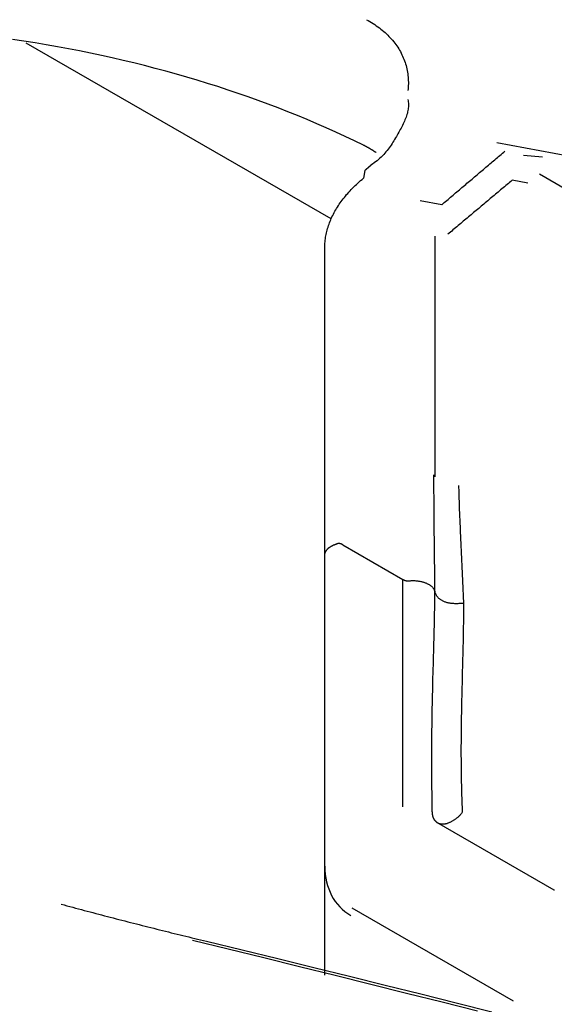
# Model space of a CAD drawing. Units: inches. Extents: x 0 to 6593, y 0 to 4604.
# Drawn here: x 2169 to 2180, y 3840 to 3860 of the extents above; entities that cross this region are included whole.
import ezdxf

# ---------------------------------------------------------------- set-up
doc = ezdxf.new("R2010")
doc.units = ezdxf.units.IN
doc.header["$MEASUREMENT"] = 0
doc.layers.add('LG-Product', color=3, linetype='Continuous')

msp = doc.modelspace()

# ---------------------------------------------------------------- linework, layer by layer
at = {"layer": 'LG-Product', "linetype": 'Continuous'}
for p, q in [((2174.945, 3856.256), (2168.656, 3859.882)), ((2179.837, 3857.547), (2178.364, 3857.826)), ((2179.304, 3857.526), (2178.914, 3857.565)), ((2175.639, 3857.254), (2175.612, 3857.093)), ((2181.012, 3856.152), (2179.239, 3857.176)), ((2179.001, 3856.99), (2178.678, 3857.052)), ((2177.224, 3856.546), (2176.78, 3856.629)), ((2177.086, 3850.936), (2177.086, 3855.9)), ((2175.187, 3849.531), (2176.425, 3848.817)), ((2174.813, 3842.901), (2174.813, 3849.321)), ((2176.425, 3844.126), (2176.425, 3848.817)), ((2179.54, 3842.407), (2177.125, 3843.801)), ((2174.813, 3840.652), (2174.813, 3842.901)), ((2175.371, 3842.043), (2178.695, 3840.124))]:
    msp.add_line(p, q, dxfattribs=at)
for points in [[(2175.67, 3860.365), (2175.706, 3860.345), (2175.741, 3860.325), (2175.775, 3860.305), (2175.809, 3860.284), (2175.843, 3860.262), (2175.875, 3860.24), (2175.907, 3860.217), (2175.938, 3860.194), (2175.969, 3860.171), (2175.999, 3860.147), (2176.028, 3860.123), (2176.056, 3860.098), (2176.083, 3860.072), (2176.11, 3860.046), (2176.136, 3860.02), (2176.162, 3859.993), (2176.186, 3859.966), (2176.21, 3859.939), (2176.233, 3859.911), (2176.255, 3859.882), (2176.277, 3859.853), (2176.297, 3859.824), (2176.317, 3859.795), (2176.336, 3859.765), (2176.354, 3859.735), (2176.371, 3859.705), (2176.388, 3859.674), (2176.403, 3859.643), (2176.418, 3859.612), (2176.432, 3859.58), (2176.445, 3859.548), (2176.457, 3859.516), (2176.468, 3859.484), (2176.479, 3859.451), (2176.488, 3859.418), (2176.497, 3859.385), (2176.505, 3859.351), (2176.512, 3859.318), (2176.518, 3859.284), (2176.523, 3859.25), (2176.527, 3859.216), (2176.531, 3859.182), (2176.533, 3859.147), (2176.535, 3859.113), (2176.536, 3859.078), (2176.536, 3859.044), (2176.535, 3859.009), (2176.533, 3858.974), (2176.53, 3858.94), (2176.527, 3858.905)], [(2175.611, 3857.774), (2175.422, 3857.866), (2175.231, 3857.957), (2175.038, 3858.046), (2174.844, 3858.133), (2174.648, 3858.219), (2174.45, 3858.303), (2174.251, 3858.385), (2174.051, 3858.466), (2173.849, 3858.545), (2173.645, 3858.622), (2173.44, 3858.697), (2173.234, 3858.771), (2173.026, 3858.844), (2172.817, 3858.914), (2172.606, 3858.983), (2172.394, 3859.05), (2172.181, 3859.116), (2171.967, 3859.179), (2171.751, 3859.241), (2171.534, 3859.301), (2171.315, 3859.36), (2171.096, 3859.417), (2170.875, 3859.472), (2170.653, 3859.525), (2170.43, 3859.576), (2170.205, 3859.626), (2169.98, 3859.674), (2169.753, 3859.72), (2169.526, 3859.764), (2169.297, 3859.807), (2169.067, 3859.847), (2168.836, 3859.886), (2168.605, 3859.924), (2168.372, 3859.959)], [(2176.523, 3858.717), (2176.529, 3858.693), (2176.533, 3858.669), (2176.536, 3858.644), (2176.538, 3858.619), (2176.539, 3858.594), (2176.538, 3858.568), (2176.535, 3858.542), (2176.532, 3858.516), (2176.527, 3858.49), (2176.521, 3858.463), (2176.515, 3858.436), (2176.507, 3858.409), (2176.498, 3858.382), (2176.488, 3858.354), (2176.478, 3858.326), (2176.466, 3858.298), (2176.454, 3858.27), (2176.441, 3858.242), (2176.428, 3858.214), (2176.414, 3858.185), (2176.4, 3858.157), (2176.385, 3858.128), (2176.369, 3858.099), (2176.353, 3858.07), (2176.337, 3858.041), (2176.321, 3858.012), (2176.305, 3857.983), (2176.288, 3857.953), (2176.271, 3857.924), (2176.253, 3857.895), (2176.236, 3857.866), (2176.218, 3857.837), (2176.199, 3857.808), (2176.18, 3857.779), (2176.16, 3857.751), (2176.14, 3857.722), (2176.119, 3857.694), (2176.097, 3857.666), (2176.074, 3857.639), (2176.051, 3857.611), (2176.027, 3857.584), (2176.002, 3857.558), (2175.975, 3857.532), (2175.948, 3857.506), (2175.92, 3857.481), (2175.891, 3857.456), (2175.86, 3857.432), (2175.828, 3857.409), (2175.795, 3857.386), (2175.76, 3857.363)], [(2175.871, 3857.622), (2175.866, 3857.625), (2175.862, 3857.629), (2175.857, 3857.632), (2175.852, 3857.635), (2175.847, 3857.639), (2175.842, 3857.642), (2175.837, 3857.645), (2175.832, 3857.648), (2175.827, 3857.652), (2175.822, 3857.655), (2175.817, 3857.658), (2175.812, 3857.661), (2175.807, 3857.664), (2175.802, 3857.667), (2175.797, 3857.671), (2175.792, 3857.674), (2175.787, 3857.677), (2175.782, 3857.68), (2175.777, 3857.683), (2175.771, 3857.686), (2175.766, 3857.689), (2175.761, 3857.692), (2175.756, 3857.696), (2175.751, 3857.699), (2175.746, 3857.702), (2175.74, 3857.705), (2175.735, 3857.708), (2175.73, 3857.711), (2175.725, 3857.714), (2175.719, 3857.717), (2175.714, 3857.72), (2175.709, 3857.723), (2175.704, 3857.726), (2175.698, 3857.729), (2175.693, 3857.731), (2175.688, 3857.734), (2175.682, 3857.737), (2175.677, 3857.74), (2175.671, 3857.743), (2175.666, 3857.746), (2175.661, 3857.749), (2175.655, 3857.752), (2175.65, 3857.754), (2175.644, 3857.757), (2175.639, 3857.76), (2175.633, 3857.763), (2175.628, 3857.766), (2175.622, 3857.768), (2175.617, 3857.771), (2175.611, 3857.774)], [(2177.224, 3856.546), (2177.25, 3856.568), (2177.276, 3856.59), (2177.302, 3856.612), (2177.328, 3856.635), (2177.354, 3856.657), (2177.38, 3856.679), (2177.406, 3856.701), (2177.432, 3856.723), (2177.458, 3856.745), (2177.484, 3856.768), (2177.511, 3856.79), (2177.537, 3856.812), (2177.563, 3856.834), (2177.589, 3856.856), (2177.615, 3856.879), (2177.641, 3856.901), (2177.667, 3856.923), (2177.693, 3856.945), (2177.719, 3856.967), (2177.745, 3856.989), (2177.771, 3857.011), (2177.797, 3857.034), (2177.823, 3857.056), (2177.849, 3857.078), (2177.876, 3857.1), (2177.902, 3857.122), (2177.928, 3857.144), (2177.954, 3857.166), (2177.98, 3857.189), (2178.006, 3857.211), (2178.032, 3857.233), (2178.058, 3857.255), (2178.084, 3857.277), (2178.11, 3857.299), (2178.136, 3857.321), (2178.162, 3857.344), (2178.189, 3857.366), (2178.215, 3857.388), (2178.241, 3857.41), (2178.267, 3857.432), (2178.293, 3857.454), (2178.319, 3857.476), (2178.345, 3857.498), (2178.371, 3857.52), (2178.397, 3857.542), (2178.423, 3857.565), (2178.449, 3857.587), (2178.476, 3857.609), (2178.502, 3857.631), (2178.528, 3857.653)], [(2175.764, 3857.36), (2175.761, 3857.358), (2175.759, 3857.356), (2175.756, 3857.354), (2175.754, 3857.352), (2175.751, 3857.35), (2175.749, 3857.347), (2175.746, 3857.345), (2175.744, 3857.343), (2175.741, 3857.341), (2175.739, 3857.339), (2175.736, 3857.337), (2175.734, 3857.335), (2175.731, 3857.333), (2175.729, 3857.33), (2175.726, 3857.328), (2175.724, 3857.326), (2175.721, 3857.324), (2175.719, 3857.322), (2175.716, 3857.32), (2175.714, 3857.318), (2175.711, 3857.315), (2175.709, 3857.313), (2175.706, 3857.311), (2175.704, 3857.309), (2175.701, 3857.307), (2175.699, 3857.305), (2175.696, 3857.303), (2175.694, 3857.301), (2175.691, 3857.298), (2175.689, 3857.296), (2175.686, 3857.294), (2175.684, 3857.292), (2175.681, 3857.29), (2175.679, 3857.288), (2175.676, 3857.286), (2175.674, 3857.284), (2175.671, 3857.281), (2175.669, 3857.279), (2175.666, 3857.277), (2175.664, 3857.275), (2175.661, 3857.273), (2175.659, 3857.271), (2175.656, 3857.269), (2175.654, 3857.266), (2175.651, 3857.264), (2175.649, 3857.262), (2175.646, 3857.26), (2175.644, 3857.258), (2175.641, 3857.256), (2175.639, 3857.254)], [(2174.813, 3855.665), (2174.814, 3855.694), (2174.815, 3855.724), (2174.816, 3855.754), (2174.819, 3855.784), (2174.822, 3855.814), (2174.826, 3855.845), (2174.83, 3855.875), (2174.835, 3855.905), (2174.841, 3855.935), (2174.847, 3855.966), (2174.854, 3855.996), (2174.862, 3856.026), (2174.871, 3856.056), (2174.88, 3856.086), (2174.889, 3856.117), (2174.9, 3856.147), (2174.911, 3856.177), (2174.922, 3856.206), (2174.935, 3856.236), (2174.947, 3856.266), (2174.961, 3856.296), (2174.975, 3856.325), (2174.99, 3856.355), (2175.005, 3856.384), (2175.021, 3856.413), (2175.038, 3856.442), (2175.055, 3856.471), (2175.073, 3856.5), (2175.092, 3856.529), (2175.111, 3856.558), (2175.131, 3856.587), (2175.151, 3856.615), (2175.172, 3856.643), (2175.194, 3856.671), (2175.216, 3856.699), (2175.238, 3856.727), (2175.261, 3856.755), (2175.285, 3856.782), (2175.309, 3856.809), (2175.334, 3856.836), (2175.359, 3856.863), (2175.385, 3856.889), (2175.412, 3856.915), (2175.439, 3856.941), (2175.466, 3856.967), (2175.494, 3856.993), (2175.523, 3857.018), (2175.552, 3857.044), (2175.582, 3857.069), (2175.612, 3857.093)], [(2178.678, 3857.052), (2178.652, 3857.03), (2178.625, 3857.008), (2178.598, 3856.986), (2178.572, 3856.963), (2178.545, 3856.941), (2178.519, 3856.919), (2178.492, 3856.897), (2178.466, 3856.874), (2178.439, 3856.852), (2178.412, 3856.83), (2178.386, 3856.807), (2178.359, 3856.785), (2178.333, 3856.763), (2178.306, 3856.741), (2178.28, 3856.718), (2178.253, 3856.696), (2178.226, 3856.674), (2178.2, 3856.652), (2178.173, 3856.629), (2178.147, 3856.607), (2178.12, 3856.585), (2178.094, 3856.562), (2178.067, 3856.54), (2178.04, 3856.518), (2178.014, 3856.496), (2177.987, 3856.473), (2177.961, 3856.451), (2177.934, 3856.429), (2177.908, 3856.406), (2177.881, 3856.384), (2177.855, 3856.362), (2177.828, 3856.339), (2177.801, 3856.317), (2177.775, 3856.295), (2177.748, 3856.273), (2177.722, 3856.25), (2177.695, 3856.228), (2177.669, 3856.206), (2177.642, 3856.183), (2177.615, 3856.161), (2177.589, 3856.139), (2177.562, 3856.116), (2177.536, 3856.094), (2177.509, 3856.072), (2177.483, 3856.049), (2177.456, 3856.027), (2177.43, 3856.005), (2177.403, 3855.982), (2177.376, 3855.96), (2177.35, 3855.938)], [(2174.813, 3849.321), (2174.813, 3849.448), (2174.813, 3849.576), (2174.813, 3849.703), (2174.813, 3849.831), (2174.813, 3849.958), (2174.813, 3850.086), (2174.813, 3850.213), (2174.813, 3850.34), (2174.813, 3850.468), (2174.813, 3850.595), (2174.813, 3850.722), (2174.813, 3850.85), (2174.813, 3850.977), (2174.813, 3851.104), (2174.813, 3851.231), (2174.813, 3851.358), (2174.813, 3851.486), (2174.813, 3851.613), (2174.813, 3851.74), (2174.813, 3851.867), (2174.813, 3851.994), (2174.813, 3852.121), (2174.813, 3852.248), (2174.813, 3852.375), (2174.813, 3852.502), (2174.813, 3852.628), (2174.813, 3852.755), (2174.813, 3852.882), (2174.813, 3853.009), (2174.813, 3853.136), (2174.813, 3853.262), (2174.813, 3853.389), (2174.813, 3853.516), (2174.813, 3853.642), (2174.813, 3853.769), (2174.813, 3853.896), (2174.813, 3854.022), (2174.813, 3854.149), (2174.813, 3854.275), (2174.813, 3854.402), (2174.813, 3854.528), (2174.813, 3854.655), (2174.813, 3854.781), (2174.813, 3854.907), (2174.813, 3855.034), (2174.813, 3855.16), (2174.813, 3855.286), (2174.813, 3855.412), (2174.813, 3855.539), (2174.813, 3855.665)], [(2177.084, 3848.557), (2177.084, 3848.607), (2177.083, 3848.657), (2177.083, 3848.707), (2177.082, 3848.757), (2177.082, 3848.807), (2177.081, 3848.856), (2177.081, 3848.906), (2177.08, 3848.956), (2177.08, 3849.005), (2177.079, 3849.055), (2177.079, 3849.104), (2177.078, 3849.153), (2177.078, 3849.202), (2177.077, 3849.251), (2177.076, 3849.301), (2177.076, 3849.35), (2177.075, 3849.398), (2177.075, 3849.447), (2177.074, 3849.496), (2177.073, 3849.545), (2177.073, 3849.593), (2177.072, 3849.642), (2177.072, 3849.691), (2177.071, 3849.739), (2177.071, 3849.787), (2177.07, 3849.836), (2177.07, 3849.884), (2177.069, 3849.932), (2177.069, 3849.98), (2177.068, 3850.028), (2177.068, 3850.076), (2177.067, 3850.124), (2177.067, 3850.172), (2177.066, 3850.22), (2177.066, 3850.268), (2177.066, 3850.315), (2177.065, 3850.363), (2177.065, 3850.41), (2177.065, 3850.458), (2177.065, 3850.505), (2177.065, 3850.553), (2177.064, 3850.6), (2177.064, 3850.647), (2177.064, 3850.694), (2177.064, 3850.741), (2177.064, 3850.788), (2177.064, 3850.835), (2177.064, 3850.882), (2177.064, 3850.929), (2177.064, 3850.976)], [(2177.572, 3850.756), (2177.573, 3850.71), (2177.574, 3850.664), (2177.575, 3850.618), (2177.576, 3850.572), (2177.578, 3850.526), (2177.579, 3850.48), (2177.581, 3850.433), (2177.582, 3850.387), (2177.584, 3850.34), (2177.586, 3850.293), (2177.587, 3850.246), (2177.589, 3850.199), (2177.591, 3850.152), (2177.593, 3850.105), (2177.595, 3850.058), (2177.597, 3850.01), (2177.599, 3849.962), (2177.601, 3849.915), (2177.603, 3849.867), (2177.605, 3849.819), (2177.607, 3849.771), (2177.609, 3849.723), (2177.612, 3849.674), (2177.614, 3849.626), (2177.616, 3849.577), (2177.618, 3849.529), (2177.621, 3849.48), (2177.623, 3849.431), (2177.625, 3849.382), (2177.628, 3849.333), (2177.63, 3849.283), (2177.632, 3849.234), (2177.635, 3849.184), (2177.637, 3849.135), (2177.639, 3849.085), (2177.642, 3849.035), (2177.644, 3848.985), (2177.646, 3848.935), (2177.649, 3848.884), (2177.651, 3848.834), (2177.653, 3848.783), (2177.655, 3848.733), (2177.658, 3848.682), (2177.66, 3848.631), (2177.662, 3848.58), (2177.664, 3848.529), (2177.666, 3848.477), (2177.668, 3848.426), (2177.67, 3848.374), (2177.673, 3848.322)], [(2174.813, 3849.321), (2174.813, 3849.326), (2174.814, 3849.332), (2174.814, 3849.338), (2174.815, 3849.344), (2174.816, 3849.349), (2174.817, 3849.355), (2174.819, 3849.36), (2174.82, 3849.366), (2174.822, 3849.372), (2174.824, 3849.377), (2174.827, 3849.383), (2174.829, 3849.388), (2174.832, 3849.394), (2174.835, 3849.399), (2174.838, 3849.405), (2174.841, 3849.41), (2174.845, 3849.415), (2174.848, 3849.42), (2174.852, 3849.426), (2174.856, 3849.431), (2174.861, 3849.436), (2174.865, 3849.441), (2174.87, 3849.446), (2174.875, 3849.451), (2174.88, 3849.456), (2174.885, 3849.461), (2174.891, 3849.466), (2174.896, 3849.47), (2174.902, 3849.475), (2174.908, 3849.479), (2174.914, 3849.484), (2174.921, 3849.488), (2174.927, 3849.493), (2174.934, 3849.497), (2174.941, 3849.501), (2174.948, 3849.505), (2174.955, 3849.509), (2174.962, 3849.513), (2174.97, 3849.517), (2174.978, 3849.52), (2174.985, 3849.524), (2174.993, 3849.528), (2175.001, 3849.531), (2175.01, 3849.534), (2175.018, 3849.538), (2175.026, 3849.541), (2175.035, 3849.544), (2175.044, 3849.547), (2175.052, 3849.549), (2175.061, 3849.552)], [(2175.187, 3849.531), (2175.185, 3849.532), (2175.183, 3849.534), (2175.181, 3849.535), (2175.178, 3849.536), (2175.176, 3849.537), (2175.174, 3849.538), (2175.172, 3849.539), (2175.169, 3849.541), (2175.167, 3849.542), (2175.165, 3849.543), (2175.162, 3849.544), (2175.16, 3849.545), (2175.158, 3849.546), (2175.155, 3849.546), (2175.153, 3849.547), (2175.151, 3849.548), (2175.148, 3849.549), (2175.146, 3849.55), (2175.143, 3849.551), (2175.141, 3849.551), (2175.138, 3849.552), (2175.136, 3849.553), (2175.133, 3849.553), (2175.131, 3849.554), (2175.128, 3849.554), (2175.126, 3849.555), (2175.123, 3849.555), (2175.121, 3849.556), (2175.118, 3849.556), (2175.115, 3849.556), (2175.113, 3849.557), (2175.11, 3849.557), (2175.108, 3849.557), (2175.105, 3849.557), (2175.102, 3849.557), (2175.1, 3849.557), (2175.097, 3849.557), (2175.094, 3849.557), (2175.091, 3849.557), (2175.089, 3849.557), (2175.086, 3849.557), (2175.083, 3849.556), (2175.081, 3849.556), (2175.078, 3849.556), (2175.075, 3849.555), (2175.072, 3849.555), (2175.07, 3849.554), (2175.067, 3849.553), (2175.064, 3849.553), (2175.061, 3849.552)], [(2176.425, 3848.817), (2176.427, 3848.815), (2176.429, 3848.814), (2176.431, 3848.813), (2176.433, 3848.812), (2176.435, 3848.811), (2176.438, 3848.81), (2176.44, 3848.809), (2176.442, 3848.808), (2176.444, 3848.807), (2176.446, 3848.806), (2176.449, 3848.805), (2176.451, 3848.804), (2176.453, 3848.803), (2176.456, 3848.802), (2176.458, 3848.801), (2176.46, 3848.8), (2176.463, 3848.799), (2176.465, 3848.798), (2176.468, 3848.798), (2176.47, 3848.797), (2176.472, 3848.796), (2176.475, 3848.795), (2176.477, 3848.795), (2176.48, 3848.794), (2176.482, 3848.793), (2176.485, 3848.793), (2176.488, 3848.792), (2176.49, 3848.792), (2176.493, 3848.791), (2176.495, 3848.791), (2176.498, 3848.79), (2176.501, 3848.79), (2176.503, 3848.79), (2176.506, 3848.789), (2176.509, 3848.789), (2176.512, 3848.789), (2176.514, 3848.788), (2176.517, 3848.788), (2176.52, 3848.788), (2176.523, 3848.788), (2176.525, 3848.788), (2176.528, 3848.788), (2176.531, 3848.788), (2176.534, 3848.788), (2176.537, 3848.788), (2176.539, 3848.788), (2176.542, 3848.788), (2176.545, 3848.788), (2176.548, 3848.789), (2176.551, 3848.789)], [(2176.551, 3848.789), (2176.566, 3848.79), (2176.581, 3848.791), (2176.596, 3848.792), (2176.611, 3848.793), (2176.626, 3848.793), (2176.641, 3848.793), (2176.657, 3848.793), (2176.672, 3848.792), (2176.687, 3848.791), (2176.702, 3848.79), (2176.717, 3848.788), (2176.731, 3848.787), (2176.746, 3848.785), (2176.761, 3848.782), (2176.775, 3848.78), (2176.79, 3848.777), (2176.804, 3848.774), (2176.818, 3848.77), (2176.831, 3848.767), (2176.845, 3848.763), (2176.858, 3848.759), (2176.871, 3848.754), (2176.884, 3848.749), (2176.896, 3848.745), (2176.908, 3848.739), (2176.92, 3848.734), (2176.931, 3848.728), (2176.943, 3848.723), (2176.953, 3848.717), (2176.964, 3848.711), (2176.974, 3848.704), (2176.984, 3848.698), (2176.993, 3848.691), (2177.002, 3848.684), (2177.01, 3848.677), (2177.018, 3848.67), (2177.026, 3848.662), (2177.033, 3848.655), (2177.04, 3848.647), (2177.046, 3848.64), (2177.052, 3848.632), (2177.058, 3848.624), (2177.063, 3848.616), (2177.067, 3848.608), (2177.071, 3848.599), (2177.075, 3848.591), (2177.078, 3848.583), (2177.08, 3848.574), (2177.083, 3848.566), (2177.084, 3848.557)], [(2177.028, 3844.051), (2177.027, 3844.144), (2177.026, 3844.237), (2177.025, 3844.329), (2177.024, 3844.422), (2177.023, 3844.514), (2177.022, 3844.606), (2177.021, 3844.698), (2177.021, 3844.79), (2177.021, 3844.882), (2177.02, 3844.974), (2177.02, 3845.066), (2177.02, 3845.158), (2177.02, 3845.249), (2177.021, 3845.341), (2177.021, 3845.432), (2177.022, 3845.524), (2177.023, 3845.615), (2177.023, 3845.706), (2177.025, 3845.797), (2177.026, 3845.888), (2177.027, 3845.979), (2177.029, 3846.069), (2177.03, 3846.16), (2177.032, 3846.25), (2177.034, 3846.341), (2177.036, 3846.431), (2177.038, 3846.521), (2177.04, 3846.611), (2177.042, 3846.701), (2177.044, 3846.791), (2177.047, 3846.88), (2177.049, 3846.97), (2177.051, 3847.059), (2177.054, 3847.149), (2177.056, 3847.238), (2177.058, 3847.327), (2177.061, 3847.416), (2177.063, 3847.504), (2177.065, 3847.593), (2177.067, 3847.681), (2177.07, 3847.77), (2177.072, 3847.858), (2177.074, 3847.946), (2177.075, 3848.034), (2177.077, 3848.121), (2177.079, 3848.209), (2177.08, 3848.296), (2177.082, 3848.383), (2177.083, 3848.471), (2177.084, 3848.557)], [(2177.673, 3848.322), (2177.656, 3848.321), (2177.64, 3848.321), (2177.623, 3848.32), (2177.607, 3848.319), (2177.59, 3848.318), (2177.574, 3848.318), (2177.558, 3848.317), (2177.542, 3848.317), (2177.525, 3848.317), (2177.509, 3848.317), (2177.493, 3848.317), (2177.477, 3848.318), (2177.462, 3848.319), (2177.446, 3848.32), (2177.43, 3848.321), (2177.415, 3848.323), (2177.399, 3848.325), (2177.384, 3848.328), (2177.369, 3848.33), (2177.354, 3848.334), (2177.339, 3848.337), (2177.325, 3848.341), (2177.311, 3848.346), (2177.296, 3848.351), (2177.283, 3848.356), (2177.269, 3848.361), (2177.256, 3848.367), (2177.243, 3848.374), (2177.231, 3848.38), (2177.219, 3848.387), (2177.208, 3848.394), (2177.197, 3848.401), (2177.186, 3848.408), (2177.176, 3848.416), (2177.167, 3848.424), (2177.158, 3848.432), (2177.15, 3848.44), (2177.143, 3848.449), (2177.136, 3848.457), (2177.13, 3848.466), (2177.124, 3848.475), (2177.118, 3848.484), (2177.113, 3848.493), (2177.108, 3848.502), (2177.104, 3848.511), (2177.1, 3848.52), (2177.096, 3848.529), (2177.092, 3848.539), (2177.088, 3848.548), (2177.084, 3848.557)], [(2177.673, 3848.322), (2177.672, 3848.243), (2177.672, 3848.163), (2177.671, 3848.083), (2177.671, 3848.002), (2177.67, 3847.922), (2177.669, 3847.841), (2177.667, 3847.759), (2177.666, 3847.677), (2177.664, 3847.595), (2177.663, 3847.513), (2177.661, 3847.431), (2177.659, 3847.348), (2177.657, 3847.264), (2177.655, 3847.181), (2177.653, 3847.097), (2177.651, 3847.013), (2177.649, 3846.929), (2177.647, 3846.844), (2177.645, 3846.76), (2177.643, 3846.674), (2177.64, 3846.589), (2177.638, 3846.503), (2177.636, 3846.418), (2177.635, 3846.331), (2177.633, 3846.245), (2177.631, 3846.158), (2177.629, 3846.072), (2177.628, 3845.984), (2177.626, 3845.897), (2177.625, 3845.81), (2177.624, 3845.722), (2177.623, 3845.634), (2177.622, 3845.546), (2177.622, 3845.457), (2177.621, 3845.368), (2177.621, 3845.279), (2177.621, 3845.19), (2177.622, 3845.101), (2177.622, 3845.012), (2177.623, 3844.922), (2177.624, 3844.832), (2177.626, 3844.742), (2177.627, 3844.652), (2177.629, 3844.561), (2177.632, 3844.471), (2177.635, 3844.38), (2177.638, 3844.289), (2177.641, 3844.198), (2177.645, 3844.106), (2177.649, 3844.015)], [(2177.136, 3843.794), (2177.132, 3843.798), (2177.128, 3843.802), (2177.124, 3843.805), (2177.12, 3843.809), (2177.115, 3843.813), (2177.111, 3843.817), (2177.107, 3843.821), (2177.104, 3843.825), (2177.1, 3843.828), (2177.096, 3843.832), (2177.092, 3843.836), (2177.089, 3843.841), (2177.085, 3843.845), (2177.082, 3843.849), (2177.078, 3843.853), (2177.075, 3843.858), (2177.072, 3843.862), (2177.069, 3843.867), (2177.066, 3843.871), (2177.063, 3843.876), (2177.061, 3843.881), (2177.058, 3843.886), (2177.056, 3843.891), (2177.054, 3843.896), (2177.052, 3843.901), (2177.05, 3843.907), (2177.048, 3843.912), (2177.046, 3843.918), (2177.045, 3843.923), (2177.043, 3843.929), (2177.042, 3843.935), (2177.041, 3843.94), (2177.04, 3843.946), (2177.038, 3843.952), (2177.037, 3843.958), (2177.036, 3843.964), (2177.036, 3843.97), (2177.035, 3843.976), (2177.034, 3843.982), (2177.033, 3843.988), (2177.033, 3843.995), (2177.032, 3844.001), (2177.031, 3844.007), (2177.031, 3844.014), (2177.03, 3844.02), (2177.03, 3844.026), (2177.029, 3844.033), (2177.029, 3844.039), (2177.028, 3844.045), (2177.028, 3844.052)], [(2177.649, 3844.015), (2177.641, 3844.003), (2177.632, 3843.992), (2177.623, 3843.981), (2177.614, 3843.969), (2177.605, 3843.958), (2177.595, 3843.948), (2177.585, 3843.938), (2177.574, 3843.928), (2177.564, 3843.918), (2177.553, 3843.909), (2177.541, 3843.9), (2177.53, 3843.892), (2177.519, 3843.883), (2177.507, 3843.875), (2177.496, 3843.867), (2177.485, 3843.859), (2177.473, 3843.852), (2177.462, 3843.844), (2177.45, 3843.837), (2177.439, 3843.83), (2177.427, 3843.824), (2177.416, 3843.817), (2177.404, 3843.811), (2177.393, 3843.806), (2177.382, 3843.8), (2177.37, 3843.795), (2177.359, 3843.791), (2177.348, 3843.786), (2177.337, 3843.782), (2177.326, 3843.779), (2177.315, 3843.775), (2177.304, 3843.773), (2177.294, 3843.77), (2177.283, 3843.769), (2177.273, 3843.767), (2177.263, 3843.766), (2177.254, 3843.766), (2177.244, 3843.766), (2177.235, 3843.767), (2177.226, 3843.768), (2177.217, 3843.769), (2177.208, 3843.77), (2177.2, 3843.772), (2177.191, 3843.775), (2177.183, 3843.777), (2177.174, 3843.779), (2177.166, 3843.782), (2177.158, 3843.785), (2177.15, 3843.788), (2177.141, 3843.79)], [(2177.141, 3843.79), (2177.141, 3843.791), (2177.141, 3843.791), (2177.141, 3843.791), (2177.141, 3843.791), (2177.141, 3843.791), (2177.141, 3843.791), (2177.141, 3843.791), (2177.141, 3843.791), (2177.14, 3843.791), (2177.14, 3843.791), (2177.14, 3843.791), (2177.14, 3843.791), (2177.14, 3843.791), (2177.14, 3843.791), (2177.14, 3843.792), (2177.14, 3843.792), (2177.14, 3843.792), (2177.139, 3843.792), (2177.139, 3843.792), (2177.139, 3843.792), (2177.139, 3843.792), (2177.139, 3843.792), (2177.139, 3843.792), (2177.139, 3843.792), (2177.139, 3843.792), (2177.139, 3843.792), (2177.138, 3843.792), (2177.138, 3843.792), (2177.138, 3843.793), (2177.138, 3843.793), (2177.138, 3843.793), (2177.138, 3843.793), (2177.138, 3843.793), (2177.138, 3843.793), (2177.138, 3843.793), (2177.137, 3843.793), (2177.137, 3843.793), (2177.137, 3843.793), (2177.137, 3843.793), (2177.137, 3843.793), (2177.137, 3843.793), (2177.137, 3843.794), (2177.137, 3843.794), (2177.137, 3843.794), (2177.137, 3843.794), (2177.136, 3843.794), (2177.136, 3843.794), (2177.136, 3843.794), (2177.136, 3843.794), (2177.136, 3843.794)], [(2179.548, 3842.404), (2179.544, 3842.404), (2179.542, 3842.405), (2179.54, 3842.406), (2179.54, 3842.407)], [(2169.377, 3842.119), (2169.436, 3842.103), (2169.495, 3842.087), (2169.555, 3842.071), (2169.614, 3842.055), (2169.673, 3842.039), (2169.733, 3842.023), (2169.792, 3842.007), (2169.852, 3841.991), (2169.911, 3841.975), (2169.971, 3841.96), (2170.03, 3841.944), (2170.09, 3841.928), (2170.15, 3841.913), (2170.209, 3841.897), (2170.269, 3841.881), (2170.329, 3841.866), (2170.388, 3841.85), (2170.448, 3841.835), (2170.508, 3841.819), (2170.567, 3841.804), (2170.627, 3841.788), (2170.687, 3841.773), (2170.747, 3841.757), (2170.807, 3841.742), (2170.866, 3841.727), (2170.926, 3841.711), (2170.986, 3841.696), (2171.046, 3841.681), (2171.106, 3841.666), (2171.166, 3841.651), (2171.226, 3841.635), (2171.286, 3841.62), (2171.346, 3841.605), (2171.406, 3841.59), (2171.466, 3841.575), (2171.526, 3841.56), (2171.586, 3841.545), (2171.647, 3841.53), (2171.707, 3841.516), (2171.767, 3841.501), (2171.827, 3841.486), (2171.887, 3841.471), (2171.948, 3841.456), (2172.008, 3841.442), (2172.068, 3841.427), (2172.129, 3841.412), (2172.189, 3841.398), (2172.249, 3841.383), (2172.31, 3841.368), (2172.37, 3841.354)], [(2177.963, 3839.909), (2177.23, 3840.094), (2176.496, 3840.278), (2175.761, 3840.461), (2175.026, 3840.644), (2174.291, 3840.826), (2173.556, 3841.008), (2172.821, 3841.19), (2172.085, 3841.371)], [(2172.37, 3841.354), (2173.109, 3841.175), (2173.847, 3840.996), (2174.584, 3840.815), (2175.32, 3840.633), (2176.056, 3840.45), (2176.791, 3840.266), (2177.525, 3840.08), (2178.258, 3839.894)]]:
    msp.add_lwpolyline(points, dxfattribs=at)
msp.add_ellipse((2176.632, 3843.561), major_axis=(1.488, 1.523), ratio=0.685686, start_param=2.529637, end_param=3.315035, dxfattribs=at)

doc.saveas('drawing.dxf')
